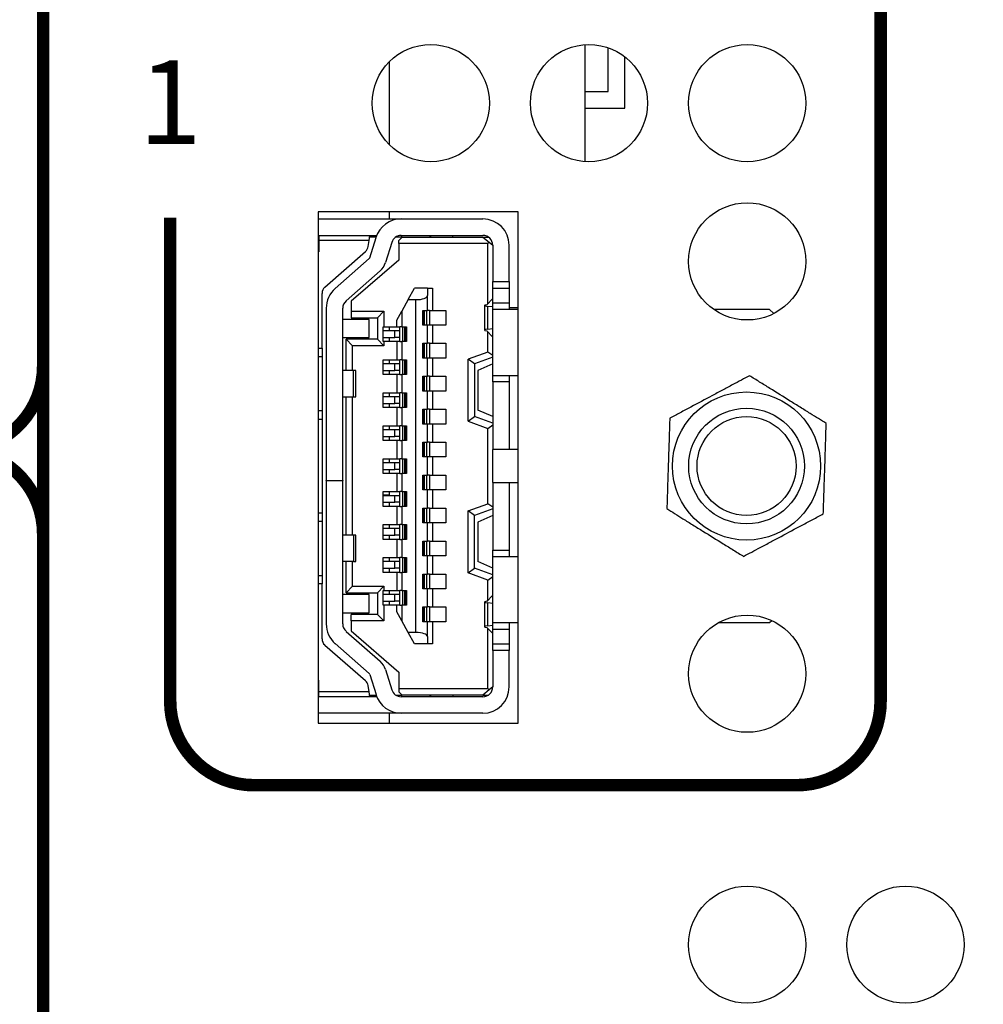
# Model space of a CAD drawing. Extents: x 0 to 68, y 0 to 44.
# Drawn here: x 19.3 to 20.4, y 7.9 to 9.1 of the extents above; entities that cross this region are included whole.
import ezdxf
from ezdxf.enums import TextEntityAlignment as Align

# ---------------------------------------------------------------- set-up
doc = ezdxf.new("R2010")
doc.units = 0
doc.header["$MEASUREMENT"] = 0
doc.layers.add('PART', color=4, linetype='CONTINUOUS')
doc.layers.add('SILK1', color=7, linetype='CONTINUOUS')
doc.styles.add('R', font='swissc.ttf')

msp = doc.modelspace()

# ---------------------------------------------------------------- linework, layer by layer
at = {"layer": 'PART', "linetype": 'CONTINUOUS'}
for p, q in [((19.9453, 8.9243), (19.9453, 9.0641)), ((19.9728, 9.0081), (19.9728, 9.0603)), ((19.9928, 8.9881), (19.9928, 9.0494)), ((19.7112, 9.0436), (19.7112, 8.9448)), ((19.9453, 9.0081), (19.9728, 9.0081)), ((19.9453, 8.9881), (19.9928, 8.9881)), ((19.8653, 8.8644), (19.6263, 8.8644)), ((19.6263, 8.8644), (19.6263, 8.2534)), ((19.7112, 8.8644), (19.7112, 8.8559)), ((19.8653, 8.2534), (19.8653, 8.8644)), ((19.6263, 8.8559), (19.7255, 8.8559)), ((19.7255, 8.8559), (19.823, 8.8559)), ((19.6263, 8.8363), (19.627, 8.8363)), ((19.627, 8.8363), (19.688, 8.8363)), ((19.627, 8.8363), (19.627, 8.8303)), ((19.6871, 8.8303), (19.688, 8.8363)), ((19.6956, 8.8343), (19.6877, 8.8343)), ((19.688, 8.8363), (19.6963, 8.8363)), ((19.7266, 8.8343), (19.7189, 8.8343)), ((19.7207, 8.8352), (19.7207, 8.8343)), ((19.7266, 8.8343), (19.7227, 8.8303)), ((19.7255, 8.8363), (19.823, 8.8363)), ((19.7266, 8.8343), (19.823, 8.8343)), ((19.7601, 8.8343), (19.7601, 8.8363)), ((19.7604, 8.8363), (19.7604, 8.8343)), ((19.7872, 8.8343), (19.7872, 8.8363)), ((19.823, 8.8343), (19.8306, 8.828)), ((19.823, 8.8343), (19.8296, 8.8343)), ((19.627, 8.8303), (19.627, 8.8166)), ((19.6871, 8.8303), (19.627, 8.8303)), ((19.6859, 8.8229), (19.6871, 8.8303)), ((19.6879, 8.8095), (19.6954, 8.8337)), ((19.7142, 8.8279), (19.7067, 8.8037)), ((19.7227, 8.8264), (19.7227, 8.8303)), ((19.7227, 8.8264), (19.7227, 8.8067)), ((19.829, 8.8264), (19.7227, 8.8264)), ((19.829, 8.8264), (19.8306, 8.828)), ((19.829, 8.7547), (19.829, 8.8264)), ((19.8306, 8.828), (19.8349, 8.8244)), ((19.8349, 8.8244), (19.8349, 8.7811)), ((19.8545, 8.7811), (19.8545, 8.8244)), ((19.627, 8.8166), (19.6263, 8.8166)), ((19.6343, 8.7744), (19.6827, 8.8171)), ((19.6467, 8.7729), (19.6873, 8.8086)), ((19.7227, 8.8067), (19.6656, 8.7575)), ((19.7003, 8.7938), (19.6597, 8.7581)), ((19.8349, 8.7811), (19.8545, 8.7811)), ((19.8349, 8.7733), (19.8349, 8.7811)), ((19.8545, 8.7811), (19.8545, 8.7733)), ((19.6309, 8.7014), (19.6309, 8.767)), ((19.7337, 8.7595), (19.7412, 8.7733)), ((19.7569, 8.7733), (19.7412, 8.7733)), ((19.7569, 8.7733), (19.7569, 8.7643)), ((19.7569, 8.7733), (19.7628, 8.7733)), ((19.7569, 8.7467), (19.7569, 8.7643)), ((19.7628, 8.7733), (19.7628, 8.7467)), ((19.8349, 8.7733), (19.8545, 8.7733)), ((19.8349, 8.7555), (19.8349, 8.7733)), ((19.8545, 8.7733), (19.8545, 8.7555)), ((19.6656, 8.7575), (19.6656, 8.7457)), ((19.7337, 8.7595), (19.7262, 8.7457)), ((19.7337, 8.7595), (19.7431, 8.7595)), ((19.7431, 8.3618), (19.7431, 8.7595)), ((19.825, 8.7525), (19.825, 8.7232)), ((19.8277, 8.7534), (19.8345, 8.7605)), ((19.8345, 8.7605), (19.8349, 8.7605)), ((19.8349, 8.7555), (19.8545, 8.7555)), ((19.8349, 8.7477), (19.8349, 8.7555)), ((19.8545, 8.7555), (19.8545, 8.7477)), ((19.636, 8.7492), (19.636, 8.5433)), ((19.6557, 8.5433), (19.6557, 8.7492)), ((19.6656, 8.7457), (19.7049, 8.7457)), ((19.6656, 8.7457), (19.6656, 8.7378)), ((19.7049, 8.7457), (19.6971, 8.7378)), ((19.7049, 8.7457), (19.7049, 8.727)), ((19.7203, 8.7348), (19.7262, 8.7457)), ((19.7262, 8.7457), (19.7262, 8.727)), ((19.7514, 8.7467), (19.7569, 8.7467)), ((19.7514, 8.729), (19.7514, 8.7467)), ((19.7526, 8.729), (19.7526, 8.7467)), ((19.7531, 8.7467), (19.7531, 8.729)), ((19.7558, 8.7467), (19.7558, 8.729)), ((19.7593, 8.7467), (19.7569, 8.7467)), ((19.7593, 8.7467), (19.7593, 8.729)), ((19.7593, 8.7467), (19.7628, 8.7467)), ((19.7628, 8.7467), (19.779, 8.7467)), ((19.779, 8.7467), (19.779, 8.729)), ((19.8349, 8.7507), (19.8288, 8.7514)), ((19.8288, 8.7242), (19.8288, 8.7514)), ((19.8653, 8.7477), (19.8349, 8.7477)), ((19.8349, 8.6689), (19.8349, 8.7477)), ((19.8545, 8.7503), (19.8653, 8.7503)), ((20.1656, 8.7477), (20.0989, 8.7477)), ((20.1705, 8.7428), (20.1656, 8.7477)), ((19.6872, 8.7359), (19.6557, 8.7359)), ((19.6656, 8.7378), (19.6971, 8.7378)), ((19.6872, 8.7142), (19.6872, 8.7359)), ((19.6971, 8.7378), (19.6971, 8.7122)), ((19.7203, 8.727), (19.7203, 8.7348)), ((19.7569, 8.729), (19.7514, 8.729)), ((19.7569, 8.7073), (19.7569, 8.729)), ((19.7593, 8.729), (19.7569, 8.729)), ((19.7628, 8.729), (19.7593, 8.729)), ((19.7628, 8.729), (19.7628, 8.7073)), ((19.779, 8.729), (19.7628, 8.729)), ((19.7041, 8.7093), (19.7041, 8.727)), ((19.7041, 8.727), (19.7049, 8.727)), ((19.7177, 8.7221), (19.7041, 8.7221)), ((19.7049, 8.727), (19.7203, 8.727)), ((19.7112, 8.727), (19.7112, 8.7221)), ((19.7177, 8.7142), (19.7177, 8.7221)), ((19.7238, 8.7221), (19.7177, 8.7221)), ((19.7203, 8.727), (19.7238, 8.727)), ((19.7238, 8.7093), (19.7238, 8.727)), ((19.7262, 8.727), (19.7238, 8.727)), ((19.7262, 8.727), (19.7317, 8.727)), ((19.7273, 8.7093), (19.7273, 8.727)), ((19.73, 8.7093), (19.73, 8.727)), ((19.7305, 8.727), (19.7305, 8.7093)), ((19.7317, 8.727), (19.7317, 8.7093)), ((19.8345, 8.7152), (19.8277, 8.7223)), ((19.8288, 8.7242), (19.8349, 8.725)), ((19.829, 8.6968), (19.829, 8.721)), ((19.6557, 8.7142), (19.6872, 8.7142)), ((19.6675, 8.7044), (19.6597, 8.7122)), ((19.6971, 8.7122), (19.6597, 8.7122)), ((19.6597, 8.6748), (19.6597, 8.7122)), ((19.6971, 8.7122), (19.7049, 8.7044)), ((19.7041, 8.7142), (19.7177, 8.7142)), ((19.7049, 8.7093), (19.7041, 8.7093)), ((19.7049, 8.7093), (19.7049, 8.7044)), ((19.7203, 8.7093), (19.7049, 8.7093)), ((19.7112, 8.7142), (19.7112, 8.7093)), ((19.7238, 8.7142), (19.7177, 8.7142)), ((19.7203, 8.7093), (19.7203, 8.6876)), ((19.7238, 8.7093), (19.7203, 8.7093)), ((19.7238, 8.7093), (19.7262, 8.7093)), ((19.7262, 8.7093), (19.7262, 8.6876)), ((19.7317, 8.7093), (19.7262, 8.7093)), ((19.7514, 8.7073), (19.7569, 8.7073)), ((19.7514, 8.6896), (19.7514, 8.7073)), ((19.7526, 8.6896), (19.7526, 8.7073)), ((19.7531, 8.7073), (19.7531, 8.6896)), ((19.7558, 8.7073), (19.7558, 8.6896)), ((19.7593, 8.7073), (19.7569, 8.7073)), ((19.7593, 8.7073), (19.7593, 8.6896)), ((19.7593, 8.7073), (19.7628, 8.7073)), ((19.7628, 8.7073), (19.779, 8.7073)), ((19.779, 8.7073), (19.779, 8.6896)), ((19.8349, 8.7152), (19.8345, 8.7152)), ((19.6263, 8.7014), (19.6309, 8.7014)), ((19.6309, 8.7014), (19.6309, 8.6916)), ((19.6675, 8.6748), (19.6675, 8.7044)), ((19.7049, 8.7044), (19.6675, 8.7044)), ((19.829, 8.6968), (19.8053, 8.6882)), ((19.8349, 8.6927), (19.829, 8.6968)), ((19.6263, 8.6916), (19.6309, 8.6916)), ((19.6309, 8.6916), (19.6309, 8.6266)), ((19.7041, 8.6699), (19.7041, 8.6876)), ((19.7041, 8.6876), (19.7203, 8.6876)), ((19.7177, 8.6827), (19.7041, 8.6827)), ((19.7112, 8.6876), (19.7112, 8.6827)), ((19.7177, 8.6748), (19.7177, 8.6827)), ((19.7238, 8.6827), (19.7177, 8.6827)), ((19.7203, 8.6876), (19.7238, 8.6876)), ((19.7238, 8.6699), (19.7238, 8.6876)), ((19.7262, 8.6876), (19.7238, 8.6876)), ((19.7262, 8.6876), (19.7317, 8.6876)), ((19.7273, 8.6699), (19.7273, 8.6876)), ((19.73, 8.6699), (19.73, 8.6876)), ((19.7305, 8.6876), (19.7305, 8.6699)), ((19.7317, 8.6876), (19.7317, 8.6699)), ((19.7569, 8.6896), (19.7514, 8.6896)), ((19.7569, 8.6679), (19.7569, 8.6896)), ((19.7593, 8.6896), (19.7569, 8.6896)), ((19.7628, 8.6896), (19.7593, 8.6896)), ((19.7628, 8.6896), (19.7628, 8.6679)), ((19.779, 8.6896), (19.7628, 8.6896)), ((19.8053, 8.6142), (19.8053, 8.6882)), ((19.8132, 8.6827), (19.8053, 8.6882)), ((19.8349, 8.6906), (19.8132, 8.6827)), ((19.8132, 8.6827), (19.8132, 8.6197)), ((19.8349, 8.6827), (19.8171, 8.6748)), ((19.6685, 8.6748), (19.6557, 8.6748)), ((19.6685, 8.6433), (19.6685, 8.6748)), ((19.6715, 8.6748), (19.6685, 8.6748)), ((19.6715, 8.6433), (19.6715, 8.6748)), ((19.7041, 8.6748), (19.7177, 8.6748)), ((19.7203, 8.6699), (19.7041, 8.6699)), ((19.7112, 8.6748), (19.7112, 8.6699)), ((19.7238, 8.6748), (19.7177, 8.6748)), ((19.7203, 8.6699), (19.7203, 8.6483)), ((19.7238, 8.6699), (19.7203, 8.6699)), ((19.7238, 8.6699), (19.7262, 8.6699)), ((19.7262, 8.6699), (19.7262, 8.6483)), ((19.7317, 8.6699), (19.7262, 8.6699)), ((19.8171, 8.6748), (19.8171, 8.6276)), ((19.7514, 8.6679), (19.7569, 8.6679)), ((19.7514, 8.6502), (19.7514, 8.6679)), ((19.7526, 8.6502), (19.7526, 8.6679)), ((19.7531, 8.6679), (19.7531, 8.6502)), ((19.7558, 8.6679), (19.7558, 8.6502)), ((19.7593, 8.6679), (19.7569, 8.6679)), ((19.7593, 8.6679), (19.7593, 8.6502)), ((19.7593, 8.6679), (19.7628, 8.6679)), ((19.7628, 8.6679), (19.779, 8.6679)), ((19.779, 8.6679), (19.779, 8.6502)), ((19.8349, 8.6689), (19.8653, 8.6689)), ((19.8349, 8.6611), (19.8349, 8.6689)), ((19.8545, 8.6611), (19.8349, 8.6611)), ((19.8349, 8.6611), (19.8349, 8.5803)), ((19.8545, 8.6689), (19.8545, 8.6611)), ((19.8545, 8.6611), (19.8545, 8.5803)), ((19.7041, 8.6305), (19.7041, 8.6483)), ((19.7041, 8.6483), (19.7203, 8.6483)), ((19.7112, 8.6483), (19.7112, 8.6433)), ((19.7203, 8.6483), (19.7238, 8.6483)), ((19.7238, 8.6305), (19.7238, 8.6483)), ((19.7262, 8.6483), (19.7238, 8.6483)), ((19.7262, 8.6483), (19.7317, 8.6483)), ((19.7273, 8.6305), (19.7273, 8.6483)), ((19.73, 8.6305), (19.73, 8.6483)), ((19.7305, 8.6483), (19.7305, 8.6305)), ((19.7317, 8.6483), (19.7317, 8.6305)), ((19.7569, 8.6502), (19.7514, 8.6502)), ((19.7569, 8.6286), (19.7569, 8.6502)), ((19.7593, 8.6502), (19.7569, 8.6502)), ((19.7628, 8.6502), (19.7593, 8.6502)), ((19.7628, 8.6502), (19.7628, 8.6286)), ((19.779, 8.6502), (19.7628, 8.6502)), ((19.6557, 8.6433), (19.6685, 8.6433)), ((19.6597, 8.478), (19.6597, 8.6433)), ((19.6675, 8.478), (19.6675, 8.6433)), ((19.6685, 8.6433), (19.6715, 8.6433)), ((19.7177, 8.6433), (19.7041, 8.6433)), ((19.7041, 8.6355), (19.7177, 8.6355)), ((19.7112, 8.6355), (19.7112, 8.6305)), ((19.7177, 8.6355), (19.7177, 8.6433)), ((19.7238, 8.6433), (19.7177, 8.6433)), ((19.7238, 8.6355), (19.7177, 8.6355)), ((19.6309, 8.6266), (19.6263, 8.6266)), ((19.6309, 8.6266), (19.6309, 8.6168)), ((19.7203, 8.6305), (19.7041, 8.6305)), ((19.7203, 8.6305), (19.7203, 8.6089)), ((19.7238, 8.6305), (19.7203, 8.6305)), ((19.7238, 8.6305), (19.7262, 8.6305)), ((19.7262, 8.6305), (19.7262, 8.6089)), ((19.7317, 8.6305), (19.7262, 8.6305)), ((19.7514, 8.6286), (19.7569, 8.6286)), ((19.7514, 8.6109), (19.7514, 8.6286)), ((19.7526, 8.6109), (19.7526, 8.6286)), ((19.7531, 8.6286), (19.7531, 8.6109)), ((19.7558, 8.6286), (19.7558, 8.6109)), ((19.7593, 8.6286), (19.7569, 8.6286)), ((19.7593, 8.6286), (19.7593, 8.6109)), ((19.7593, 8.6286), (19.7628, 8.6286)), ((19.7628, 8.6286), (19.779, 8.6286)), ((19.779, 8.6286), (19.779, 8.6109)), ((19.8349, 8.6197), (19.8171, 8.6276)), ((19.6263, 8.6168), (19.6309, 8.6168)), ((19.6309, 8.6168), (19.6309, 8.5046)), ((19.7569, 8.6109), (19.7514, 8.6109)), ((19.7569, 8.5892), (19.7569, 8.6109)), ((19.7593, 8.6109), (19.7569, 8.6109)), ((19.7628, 8.6109), (19.7593, 8.6109)), ((19.7628, 8.6109), (19.7628, 8.5892)), ((19.779, 8.6109), (19.7628, 8.6109)), ((19.8053, 8.6142), (19.8132, 8.6197)), ((19.8053, 8.6142), (19.829, 8.6056)), ((19.8349, 8.6118), (19.8132, 8.6197)), ((19.7041, 8.5912), (19.7041, 8.6089)), ((19.7041, 8.6089), (19.7203, 8.6089)), ((19.7177, 8.604), (19.7041, 8.604)), ((19.7112, 8.6089), (19.7112, 8.604)), ((19.7177, 8.5961), (19.7177, 8.604)), ((19.7238, 8.604), (19.7177, 8.604)), ((19.7203, 8.6089), (19.7238, 8.6089)), ((19.7238, 8.5912), (19.7238, 8.6089)), ((19.7262, 8.6089), (19.7238, 8.6089)), ((19.7262, 8.6089), (19.7317, 8.6089)), ((19.7273, 8.5912), (19.7273, 8.6089)), ((19.73, 8.5912), (19.73, 8.6089)), ((19.7305, 8.6089), (19.7305, 8.5912)), ((19.7317, 8.6089), (19.7317, 8.5912)), ((19.829, 8.6056), (19.8349, 8.6098)), ((19.829, 8.5157), (19.829, 8.6056)), ((19.7041, 8.5961), (19.7177, 8.5961)), ((19.7203, 8.5912), (19.7041, 8.5912)), ((19.7112, 8.5961), (19.7112, 8.5912)), ((19.7238, 8.5961), (19.7177, 8.5961)), ((19.7203, 8.5912), (19.7203, 8.5695)), ((19.7238, 8.5912), (19.7203, 8.5912)), ((19.7238, 8.5912), (19.7262, 8.5912)), ((19.7262, 8.5912), (19.7262, 8.5695)), ((19.7317, 8.5912), (19.7262, 8.5912)), ((19.7514, 8.5892), (19.7569, 8.5892)), ((19.7514, 8.5715), (19.7514, 8.5892)), ((19.7526, 8.5715), (19.7526, 8.5892)), ((19.7531, 8.5892), (19.7531, 8.5715)), ((19.7558, 8.5892), (19.7558, 8.5715)), ((19.7593, 8.5892), (19.7569, 8.5892)), ((19.7593, 8.5892), (19.7593, 8.5715)), ((19.7593, 8.5892), (19.7628, 8.5892)), ((19.7628, 8.5892), (19.779, 8.5892)), ((19.779, 8.5892), (19.779, 8.5715)), ((19.8653, 8.5803), (19.8349, 8.5803)), ((19.8349, 8.541), (19.8349, 8.5803)), ((19.7041, 8.5518), (19.7041, 8.5695)), ((19.7041, 8.5695), (19.7203, 8.5695)), ((19.7177, 8.5646), (19.7041, 8.5646)), ((19.7112, 8.5695), (19.7112, 8.5646)), ((19.7177, 8.5567), (19.7177, 8.5646)), ((19.7238, 8.5646), (19.7177, 8.5646)), ((19.7203, 8.5695), (19.7238, 8.5695)), ((19.7238, 8.5518), (19.7238, 8.5695)), ((19.7262, 8.5695), (19.7238, 8.5695)), ((19.7262, 8.5695), (19.7317, 8.5695)), ((19.7273, 8.5518), (19.7273, 8.5695)), ((19.73, 8.5518), (19.73, 8.5695)), ((19.7305, 8.5695), (19.7305, 8.5518)), ((19.7317, 8.5695), (19.7317, 8.5518)), ((19.7569, 8.5715), (19.7514, 8.5715)), ((19.7569, 8.5498), (19.7569, 8.5715)), ((19.7593, 8.5715), (19.7569, 8.5715)), ((19.7628, 8.5715), (19.7593, 8.5715)), ((19.7628, 8.5715), (19.7628, 8.5498)), ((19.779, 8.5715), (19.7628, 8.5715)), ((19.7041, 8.5567), (19.7177, 8.5567)), ((19.7203, 8.5518), (19.7041, 8.5518)), ((19.7112, 8.5567), (19.7112, 8.5518)), ((19.7238, 8.5567), (19.7177, 8.5567)), ((19.7203, 8.5518), (19.7203, 8.5302)), ((19.7238, 8.5518), (19.7203, 8.5518)), ((19.7238, 8.5518), (19.7262, 8.5518)), ((19.7262, 8.5518), (19.7262, 8.5302)), ((19.7317, 8.5518), (19.7262, 8.5518)), ((19.636, 8.5433), (19.6557, 8.5433)), ((19.636, 8.5429), (19.636, 8.5433)), ((19.636, 8.5429), (19.636, 8.3721)), ((19.6557, 8.5429), (19.636, 8.5429)), ((19.6557, 8.5433), (19.6557, 8.5429)), ((19.6557, 8.3721), (19.6557, 8.5429)), ((19.7514, 8.5498), (19.7569, 8.5498)), ((19.7514, 8.5321), (19.7514, 8.5498)), ((19.7526, 8.5321), (19.7526, 8.5498)), ((19.7531, 8.5498), (19.7531, 8.5321)), ((19.7558, 8.5498), (19.7558, 8.5321)), ((19.7593, 8.5498), (19.7569, 8.5498)), ((19.7593, 8.5498), (19.7593, 8.5321)), ((19.7593, 8.5498), (19.7628, 8.5498)), ((19.7628, 8.5498), (19.779, 8.5498)), ((19.779, 8.5498), (19.779, 8.5321)), ((19.8349, 8.541), (19.8653, 8.541)), ((19.8349, 8.541), (19.8349, 8.4603)), ((19.8545, 8.541), (19.8545, 8.4603)), ((19.7041, 8.5124), (19.7041, 8.5302)), ((19.7041, 8.5302), (19.7203, 8.5302)), ((19.7112, 8.5302), (19.7112, 8.5258)), ((19.7203, 8.5302), (19.7238, 8.5302)), ((19.7238, 8.5124), (19.7238, 8.5302)), ((19.7262, 8.5302), (19.7238, 8.5302)), ((19.7262, 8.5302), (19.7317, 8.5302)), ((19.7273, 8.5124), (19.7273, 8.5302)), ((19.73, 8.5124), (19.73, 8.5302)), ((19.7305, 8.5302), (19.7305, 8.5124)), ((19.7317, 8.5302), (19.7317, 8.5124)), ((19.7569, 8.5321), (19.7514, 8.5321)), ((19.7569, 8.5105), (19.7569, 8.5321)), ((19.7593, 8.5321), (19.7569, 8.5321)), ((19.7628, 8.5321), (19.7593, 8.5321)), ((19.7628, 8.5321), (19.7628, 8.5105)), ((19.779, 8.5321), (19.7628, 8.5321)), ((19.7112, 8.5258), (19.7041, 8.5258)), ((19.7177, 8.5252), (19.7041, 8.5252)), ((19.7041, 8.5174), (19.7177, 8.5174)), ((19.7112, 8.5258), (19.7112, 8.5252)), ((19.7112, 8.5174), (19.7112, 8.5124)), ((19.7177, 8.5174), (19.7177, 8.5252)), ((19.7238, 8.5252), (19.7177, 8.5252)), ((19.7238, 8.5174), (19.7177, 8.5174)), ((19.6263, 8.5046), (19.6309, 8.5046)), ((19.6309, 8.5046), (19.6309, 8.4947)), ((19.7203, 8.5124), (19.7041, 8.5124)), ((19.7203, 8.5124), (19.7203, 8.4908)), ((19.7238, 8.5124), (19.7203, 8.5124)), ((19.7238, 8.5124), (19.7262, 8.5124)), ((19.7262, 8.5124), (19.7262, 8.4908)), ((19.7317, 8.5124), (19.7262, 8.5124)), ((19.7514, 8.5105), (19.7569, 8.5105)), ((19.7514, 8.4928), (19.7514, 8.5105)), ((19.7526, 8.4928), (19.7526, 8.5105)), ((19.7531, 8.5105), (19.7531, 8.4928)), ((19.7558, 8.5105), (19.7558, 8.4928)), ((19.7593, 8.5105), (19.7569, 8.5105)), ((19.7593, 8.5105), (19.7593, 8.4928)), ((19.7593, 8.5105), (19.7628, 8.5105)), ((19.7628, 8.5105), (19.779, 8.5105)), ((19.779, 8.5105), (19.779, 8.4928)), ((19.8053, 8.5071), (19.829, 8.5157)), ((19.8053, 8.4331), (19.8053, 8.5071)), ((19.8132, 8.5016), (19.8053, 8.5071)), ((19.8349, 8.5095), (19.8132, 8.5016)), ((19.8349, 8.5116), (19.829, 8.5157)), ((19.6263, 8.4947), (19.6309, 8.4947)), ((19.6309, 8.4947), (19.6309, 8.4298)), ((19.8132, 8.4386), (19.8132, 8.5016)), ((19.8349, 8.5016), (19.8171, 8.4937)), ((19.8171, 8.4937), (19.8171, 8.4465)), ((19.7041, 8.4731), (19.7041, 8.4908)), ((19.7041, 8.4908), (19.7203, 8.4908)), ((19.7177, 8.4859), (19.7041, 8.4859)), ((19.7112, 8.4908), (19.7112, 8.4859)), ((19.7177, 8.478), (19.7177, 8.4859)), ((19.7238, 8.4859), (19.7177, 8.4859)), ((19.7203, 8.4908), (19.7238, 8.4908)), ((19.7238, 8.4731), (19.7238, 8.4908)), ((19.7262, 8.4908), (19.7238, 8.4908)), ((19.7262, 8.4908), (19.7317, 8.4908)), ((19.7273, 8.4731), (19.7273, 8.4908)), ((19.73, 8.4731), (19.73, 8.4908)), ((19.7305, 8.4908), (19.7305, 8.4731)), ((19.7317, 8.4908), (19.7317, 8.4731)), ((19.7569, 8.4928), (19.7514, 8.4928)), ((19.7569, 8.4711), (19.7569, 8.4928)), ((19.7593, 8.4928), (19.7569, 8.4928)), ((19.7628, 8.4928), (19.7593, 8.4928)), ((19.7628, 8.4928), (19.7628, 8.4711)), ((19.779, 8.4928), (19.7628, 8.4928)), ((19.6685, 8.478), (19.6557, 8.478)), ((19.6685, 8.478), (19.6685, 8.4465)), ((19.6715, 8.478), (19.6685, 8.478)), ((19.6715, 8.4465), (19.6715, 8.478)), ((19.7041, 8.478), (19.7177, 8.478)), ((19.7203, 8.4731), (19.7041, 8.4731)), ((19.7112, 8.478), (19.7112, 8.4731)), ((19.7238, 8.478), (19.7177, 8.478)), ((19.7203, 8.4731), (19.7203, 8.4514)), ((19.7238, 8.4731), (19.7203, 8.4731)), ((19.7238, 8.4731), (19.7262, 8.4731)), ((19.7262, 8.4731), (19.7262, 8.4514)), ((19.7317, 8.4731), (19.7262, 8.4731)), ((19.7514, 8.4711), (19.7569, 8.4711)), ((19.7514, 8.4534), (19.7514, 8.4711)), ((19.7526, 8.4534), (19.7526, 8.4711)), ((19.7531, 8.4711), (19.7531, 8.4534)), ((19.7558, 8.4711), (19.7558, 8.4534)), ((19.7593, 8.4711), (19.7569, 8.4711)), ((19.7593, 8.4711), (19.7593, 8.4534)), ((19.7593, 8.4711), (19.7628, 8.4711)), ((19.7628, 8.4711), (19.779, 8.4711)), ((19.779, 8.4711), (19.779, 8.4534)), ((19.8349, 8.4603), (19.8545, 8.4603)), ((19.8349, 8.4524), (19.8349, 8.4603)), ((19.8545, 8.4603), (19.8545, 8.4524)), ((19.6685, 8.4465), (19.6557, 8.4465)), ((19.6597, 8.4091), (19.6597, 8.4465)), ((19.6675, 8.417), (19.6675, 8.4465)), ((19.6685, 8.4465), (19.6715, 8.4465)), ((19.7041, 8.4337), (19.7041, 8.4514)), ((19.7041, 8.4514), (19.7203, 8.4514)), ((19.7177, 8.4465), (19.7041, 8.4465)), ((19.7112, 8.4514), (19.7112, 8.4465)), ((19.7177, 8.4386), (19.7177, 8.4465)), ((19.7238, 8.4465), (19.7177, 8.4465)), ((19.7203, 8.4514), (19.7238, 8.4514)), ((19.7238, 8.4337), (19.7238, 8.4514)), ((19.7262, 8.4514), (19.7238, 8.4514)), ((19.7262, 8.4514), (19.7317, 8.4514)), ((19.7273, 8.4337), (19.7273, 8.4514)), ((19.73, 8.4337), (19.73, 8.4514)), ((19.7305, 8.4514), (19.7305, 8.4337)), ((19.7317, 8.4514), (19.7317, 8.4337)), ((19.7569, 8.4534), (19.7514, 8.4534)), ((19.7569, 8.4317), (19.7569, 8.4534)), ((19.7593, 8.4534), (19.7569, 8.4534)), ((19.7628, 8.4534), (19.7593, 8.4534)), ((19.7628, 8.4534), (19.7628, 8.4317)), ((19.779, 8.4534), (19.7628, 8.4534)), ((19.8349, 8.4386), (19.8171, 8.4465)), ((19.8653, 8.4524), (19.8349, 8.4524)), ((19.8349, 8.3737), (19.8349, 8.4524)), ((19.7041, 8.4386), (19.7177, 8.4386)), ((19.7112, 8.4386), (19.7112, 8.4337)), ((19.7238, 8.4386), (19.7177, 8.4386)), ((19.8053, 8.4331), (19.8132, 8.4386)), ((19.8349, 8.4307), (19.8132, 8.4386)), ((19.6263, 8.4298), (19.6309, 8.4298)), ((19.6309, 8.4298), (19.6309, 8.4199)), ((19.7203, 8.4337), (19.7041, 8.4337)), ((19.7203, 8.4337), (19.7203, 8.412)), ((19.7238, 8.4337), (19.7203, 8.4337)), ((19.7238, 8.4337), (19.7262, 8.4337)), ((19.7262, 8.4337), (19.7262, 8.412)), ((19.7317, 8.4337), (19.7262, 8.4337)), ((19.7514, 8.4317), (19.7569, 8.4317)), ((19.7514, 8.414), (19.7514, 8.4317)), ((19.7526, 8.414), (19.7526, 8.4317)), ((19.7531, 8.4317), (19.7531, 8.414)), ((19.7558, 8.4317), (19.7558, 8.414)), ((19.7593, 8.4317), (19.7569, 8.4317)), ((19.7593, 8.4317), (19.7593, 8.414)), ((19.7593, 8.4317), (19.7628, 8.4317)), ((19.7628, 8.4317), (19.779, 8.4317)), ((19.779, 8.4317), (19.779, 8.414)), ((19.829, 8.4245), (19.8053, 8.4331)), ((19.829, 8.4245), (19.8349, 8.4286)), ((19.829, 8.4004), (19.829, 8.4245)), ((19.6309, 8.4199), (19.6263, 8.4199)), ((19.6309, 8.3543), (19.6309, 8.4199)), ((19.6597, 8.4091), (19.6675, 8.417)), ((19.6675, 8.417), (19.7049, 8.417)), ((19.7049, 8.417), (19.6971, 8.4091)), ((19.7041, 8.3943), (19.7041, 8.412)), ((19.7041, 8.412), (19.7049, 8.412)), ((19.7049, 8.417), (19.7049, 8.412)), ((19.7049, 8.412), (19.7203, 8.412)), ((19.7112, 8.412), (19.7112, 8.4071)), ((19.7203, 8.412), (19.7238, 8.412)), ((19.7238, 8.3943), (19.7238, 8.412)), ((19.7262, 8.412), (19.7238, 8.412)), ((19.7262, 8.412), (19.7317, 8.412)), ((19.7273, 8.3943), (19.7273, 8.412)), ((19.73, 8.3943), (19.73, 8.412)), ((19.7305, 8.412), (19.7305, 8.3943)), ((19.7317, 8.412), (19.7317, 8.3943)), ((19.7569, 8.414), (19.7514, 8.414)), ((19.7569, 8.3924), (19.7569, 8.414)), ((19.7593, 8.414), (19.7569, 8.414)), ((19.7628, 8.414), (19.7593, 8.414)), ((19.7628, 8.414), (19.7628, 8.3924)), ((19.779, 8.414), (19.7628, 8.414)), ((19.6872, 8.4071), (19.6557, 8.4071)), ((19.6597, 8.4091), (19.6971, 8.4091)), ((19.6872, 8.3855), (19.6872, 8.4071)), ((19.6971, 8.4091), (19.6971, 8.3835)), ((19.7177, 8.4071), (19.7041, 8.4071)), ((19.7041, 8.3992), (19.7177, 8.3992)), ((19.7112, 8.3992), (19.7112, 8.3943)), ((19.7177, 8.3992), (19.7177, 8.4071)), ((19.7238, 8.4071), (19.7177, 8.4071)), ((19.7238, 8.3992), (19.7177, 8.3992)), ((19.8345, 8.4061), (19.8277, 8.399)), ((19.8345, 8.4061), (19.8349, 8.4061)), ((19.7049, 8.3943), (19.7041, 8.3943)), ((19.7049, 8.3943), (19.7049, 8.3756)), ((19.7203, 8.3943), (19.7049, 8.3943)), ((19.7203, 8.3865), (19.7203, 8.3943)), ((19.7238, 8.3943), (19.7203, 8.3943)), ((19.7238, 8.3943), (19.7262, 8.3943)), ((19.7262, 8.3943), (19.7262, 8.3756)), ((19.7317, 8.3943), (19.7262, 8.3943)), ((19.7514, 8.3924), (19.7569, 8.3924)), ((19.7514, 8.3746), (19.7514, 8.3924)), ((19.7526, 8.3746), (19.7526, 8.3924)), ((19.7531, 8.3924), (19.7531, 8.3746)), ((19.7558, 8.3924), (19.7558, 8.3746)), ((19.7593, 8.3924), (19.7569, 8.3924)), ((19.7593, 8.3924), (19.7593, 8.3746)), ((19.7593, 8.3924), (19.7628, 8.3924)), ((19.7628, 8.3924), (19.779, 8.3924)), ((19.779, 8.3924), (19.779, 8.3746)), ((19.825, 8.3982), (19.825, 8.3688)), ((19.8349, 8.3963), (19.8288, 8.3971)), ((19.8288, 8.3699), (19.8288, 8.3971)), ((19.6557, 8.3855), (19.6872, 8.3855)), ((19.6971, 8.3835), (19.6656, 8.3835)), ((19.6656, 8.3756), (19.6656, 8.3835)), ((19.6656, 8.3756), (19.6656, 8.3638)), ((19.7049, 8.3756), (19.6656, 8.3756)), ((19.7049, 8.3756), (19.6971, 8.3835)), ((19.7262, 8.3756), (19.7203, 8.3865)), ((19.7337, 8.3618), (19.7262, 8.3756)), ((20.1656, 8.3737), (20.1681, 8.3762)), ((19.6656, 8.3638), (19.7227, 8.3146)), ((19.7569, 8.3746), (19.7514, 8.3746)), ((19.7569, 8.357), (19.7569, 8.3746)), ((19.7593, 8.3746), (19.7569, 8.3746)), ((19.7628, 8.3746), (19.7593, 8.3746)), ((19.7628, 8.3746), (19.7628, 8.3481)), ((19.779, 8.3746), (19.7628, 8.3746)), ((19.8277, 8.368), (19.8345, 8.3609)), ((19.8288, 8.3699), (19.8349, 8.3707)), ((19.829, 8.2949), (19.829, 8.3666)), ((19.8349, 8.3737), (19.8653, 8.3737)), ((19.8349, 8.3658), (19.8349, 8.3737)), ((19.8349, 8.3658), (19.8545, 8.3658)), ((19.8349, 8.3481), (19.8349, 8.3658)), ((19.8545, 8.3737), (19.8545, 8.3658)), ((19.8545, 8.3658), (19.8545, 8.3481)), ((20.1046, 8.3737), (20.1656, 8.3737)), ((19.6597, 8.3632), (19.7003, 8.3275)), ((19.7431, 8.3618), (19.7337, 8.3618)), ((19.7412, 8.3481), (19.7337, 8.3618)), ((19.7569, 8.357), (19.7569, 8.3481)), ((19.8349, 8.3609), (19.8345, 8.3609)), ((19.6343, 8.3469), (19.6827, 8.3043)), ((19.6873, 8.3127), (19.6467, 8.3485)), ((19.7569, 8.3481), (19.7412, 8.3481)), ((19.7628, 8.3481), (19.7569, 8.3481)), ((19.8349, 8.3481), (19.8545, 8.3481)), ((19.8349, 8.3402), (19.8349, 8.3481)), ((19.8349, 8.3402), (19.8349, 8.2969)), ((19.8545, 8.3402), (19.8349, 8.3402)), ((19.8545, 8.3481), (19.8545, 8.3402)), ((19.8545, 8.2969), (19.8545, 8.3402)), ((19.7067, 8.3176), (19.7142, 8.2934)), ((19.6263, 8.3048), (19.627, 8.3048)), ((19.627, 8.291), (19.627, 8.3048)), ((19.6879, 8.3118), (19.6954, 8.2876)), ((19.7227, 8.3146), (19.7227, 8.2949)), ((19.6871, 8.291), (19.6859, 8.2984)), ((19.7227, 8.2949), (19.829, 8.2949)), ((19.7227, 8.2949), (19.7227, 8.291)), ((19.8306, 8.2933), (19.823, 8.287)), ((19.8306, 8.2933), (19.829, 8.2949)), ((19.8349, 8.2969), (19.8306, 8.2933)), ((19.627, 8.2851), (19.6263, 8.2851)), ((19.627, 8.2851), (19.627, 8.291)), ((19.6871, 8.291), (19.627, 8.291)), ((19.688, 8.2851), (19.627, 8.2851)), ((19.688, 8.2851), (19.6871, 8.291)), ((19.6877, 8.287), (19.6956, 8.287)), ((19.6963, 8.2851), (19.688, 8.2851)), ((19.7189, 8.287), (19.7266, 8.287)), ((19.7207, 8.287), (19.7207, 8.2861)), ((19.7266, 8.287), (19.7227, 8.291)), ((19.823, 8.2851), (19.7255, 8.2851)), ((19.823, 8.287), (19.7266, 8.287)), ((19.7601, 8.2851), (19.7601, 8.287)), ((19.7604, 8.287), (19.7604, 8.2851)), ((19.7872, 8.287), (19.7872, 8.2851)), ((19.823, 8.287), (19.8296, 8.287)), ((19.7255, 8.2654), (19.6263, 8.2654)), ((19.7112, 8.2654), (19.7112, 8.2534)), ((19.823, 8.2654), (19.7255, 8.2654)), ((19.6263, 8.2534), (19.8653, 8.2534))]:
    msp.add_line(p, q, dxfattribs=at)
for centre, radius in [((19.7608, 8.9942), 0.07), ((19.9498, 8.9942), 0.07), ((20.1388, 8.9942), 0.07), ((20.1388, 8.8052), 0.07), ((20.138, 8.5607), 0.0885), ((20.138, 8.5607), 0.0691), ((20.138, 8.5607), 0.0591), ((20.1388, 8.3126), 0.07), ((20.1388, 7.9889), 0.07), ((20.3278, 7.9889), 0.07)]:
    msp.add_circle(centre, radius, dxfattribs=at)
for centre, radius, start, end in [((19.7255, 8.8244), 0.0315, 90, 162.8973), ((19.823, 8.8244), 0.0315, 0, 90), ((19.7255, 8.8244), 0.0118, 90, 162.8973), ((19.823, 8.8244), 0.0118, 0, 90), ((19.6762, 8.8244), 0.00984, 311.3478, 351.1042), ((19.686, 8.8101), 0.00197, 311.3478, 342.8973), ((19.686, 8.8101), 0.0217, 311.3478, 342.8973), ((19.6408, 8.767), 0.00984, 131.3478, 180), ((19.6675, 8.7492), 0.0315, 131.3478, 180), ((19.6675, 8.7492), 0.0118, 131.3478, 180), ((19.6675, 8.3721), 0.0315, 180, 228.6522), ((19.6675, 8.3721), 0.0118, 180, 228.6522), ((19.6408, 8.3543), 0.00984, 180, 228.6522), ((19.686, 8.3112), 0.0217, 17.1027, 48.6522), ((19.686, 8.3112), 0.00197, 17.1027, 48.6522), ((19.6762, 8.2969), 0.00984, 8.8958, 48.6522), ((19.7255, 8.2969), 0.0118, 197.1027, 270), ((19.823, 8.2969), 0.0315, 270, 0), ((19.823, 8.2969), 0.0118, 270, 0), ((19.7255, 8.2969), 0.0315, 197.1027, 270)]:
    msp.add_arc(centre, radius, start, end, dxfattribs=at)
for centre, major_axis, ratio, start_param, end_param in [((19.7431, 8.7643), (0.0138, 0), 0.35, 4.712389, 6.283185), ((19.8526, 8.7525), (0.0276, 0), 0.075342, 2.698682, 3.670149), ((19.8526, 8.7232), (0.0276, 0), 0.075342, 2.613036, 3.584504), ((19.8526, 8.3982), (0.0276, 0), 0.075342, 2.698682, 3.670149), ((19.8526, 8.3688), (0.0276, 0), 0.075342, 2.613036, 3.584504), ((19.7431, 8.357), (0.0138, 0), 0.35, 0, 1.570796)]:
    msp.add_ellipse(centre, major_axis=major_axis, ratio=ratio, start_param=start_param, end_param=end_param, dxfattribs=at)
for points, knots in [([(20.1415, 8.6686), (20.1383, 8.6669), (20.1319, 8.6634), (20.1209, 8.6576), (20.1092, 8.6513), (20.0925, 8.6424), (20.0757, 8.6334), (20.0587, 8.6243), (20.0505, 8.6199), (20.0463, 8.6177)], [0, 0, 0, 0, 0.105159, 0.212872, 0.342047, 0.471303, 0.731631, 0.864429, 1, 1, 1, 1]), ([(20.2332, 8.6116), (20.2302, 8.6135), (20.2239, 8.6173), (20.2134, 8.6239), (20.2021, 8.6309), (20.186, 8.6409), (20.1698, 8.651), (20.1535, 8.6612), (20.1455, 8.6661), (20.1415, 8.6686)], [0, 0, 0, 0, 0.105153, 0.212873, 0.342045, 0.471301, 0.731627, 0.86443, 1, 1, 1, 1]), ([(20.0463, 8.6177), (20.0462, 8.6145), (20.046, 8.6082), (20.0456, 8.5958), (20.0451, 8.581), (20.0445, 8.5632), (20.0439, 8.5448), (20.0434, 8.5277), (20.043, 8.516), (20.0428, 8.5107), (20.0428, 8.5098)], [0, 0, 0, 0, 0.092087, 0.184397, 0.342112, 0.500034, 0.67318, 0.845969, 0.971264, 1, 1, 1, 1]), ([(20.2297, 8.5036), (20.2298, 8.5068), (20.23, 8.5131), (20.2304, 8.5255), (20.2309, 8.5403), (20.2315, 8.5582), (20.2321, 8.5765), (20.2326, 8.5937), (20.233, 8.6054), (20.2332, 8.6106), (20.2332, 8.6116)], [0, 0, 0, 0, 0.092084, 0.184394, 0.342112, 0.500031, 0.673177, 0.845969, 0.971262, 1, 1, 1, 1]), ([(20.0428, 8.5098), (20.0459, 8.5079), (20.0521, 8.504), (20.0626, 8.4974), (20.0739, 8.4904), (20.09, 8.4804), (20.1062, 8.4703), (20.1226, 8.4602), (20.1305, 8.4552), (20.1345, 8.4528)], [0, 0, 0, 0, 0.105156, 0.212873, 0.342045, 0.471303, 0.731629, 0.864426, 1, 1, 1, 1]), ([(20.1345, 8.4528), (20.1377, 8.4545), (20.1441, 8.4579), (20.1551, 8.4638), (20.1668, 8.47), (20.1835, 8.479), (20.2003, 8.4879), (20.2173, 8.497), (20.2255, 8.5014), (20.2297, 8.5036)], [0, 0, 0, 0, 0.105155, 0.212873, 0.342043, 0.471303, 0.731627, 0.864427, 1, 1, 1, 1])]:
    msp.add_open_spline(points, degree=3, knots=knots, dxfattribs=at)
at = {"layer": 'SILK1', "const_width": 0.015}
for points in [[(18.0394, 9.9043), (17.9588, 9.9043, 0.414214), (17.8588, 9.8043), (17.8588, 8.6798, 0.414214), (17.9588, 8.5798), (19.1978, 8.5798, 0.414214), (19.2978, 8.6798), (19.2978, 9.8043, 0.414214), (19.1978, 9.9043), (19.1172, 9.9043)], [(19.7953, 9.9043), (19.3978, 9.9043, 0.414214), (19.2978, 9.8043), (19.2978, 7.3142, 0.414214), (19.3978, 7.2142), (21.6001, 7.2142, 0.414214), (21.7001, 7.3142), (21.7001, 9.8043, 0.414214), (21.6001, 9.9043), (21.2433, 9.9043)], [(19.4496, 9.1076), (19.4496, 9.7248, -0.414214), (19.5496, 9.8248), (20.1981, 9.8248, -0.414214), (20.2981, 9.7248), (20.2981, 8.2794, -0.414214), (20.1981, 8.1794), (19.5496, 8.1794, -0.414214), (19.4496, 8.2794), (19.4496, 8.8576)], [(19.0136, 7.5152), (19.1978, 7.5152, 0.414214), (19.2978, 7.6152), (19.2978, 8.4798, 0.414214), (19.1978, 8.5798), (18.2868, 8.5798, 0.414214), (18.1868, 8.4798), (18.1868, 7.6152, 0.414214), (18.2868, 7.5152), (18.4843, 7.5152)]]:
    msp.add_lwpolyline(points, format="xyb", dxfattribs=at)

# ---------------------------------------------------------------- texts
at = {"layer": 'SILK1', "style": 'R'}
msp.add_text('1', height=0.1, dxfattribs=at).set_placement((19.4496, 8.9826), align=Align.MIDDLE)

doc.saveas('drawing.dxf')
